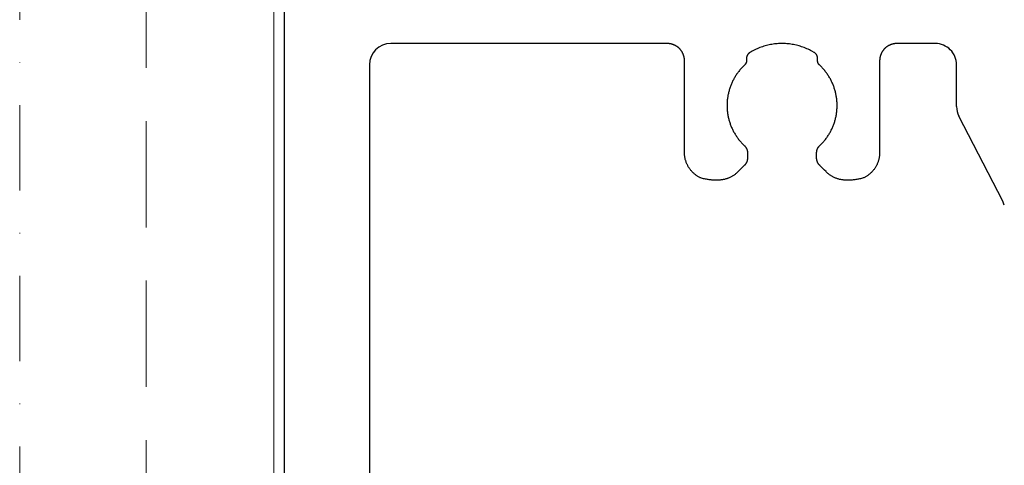
# Model space of a CAD drawing. Units: millimetres. Extents: x 711 to 32711, y 1423 to 24473.
# Drawn here: x 9726 to 9958, y 16514 to 16619 of the extents above; entities that cross this region are included whole.
import ezdxf

# ---------------------------------------------------------------- set-up
doc = ezdxf.new("R2010")
doc.units = ezdxf.units.MM
doc.linetypes.add('DASHDOT', pattern=[1, 0.5, -0.25, 0, -0.25])
doc.linetypes.add('DASHED', pattern=[0.75, 0.5, -0.25])
for name, color, linetype in [('_BSP podkonstrukcja', 3, 'Continuous'), ('Kreska', 7, 'DASHED'), ('Kreska2', 7, 'DASHDOT')]:
    doc.layers.add(name, color=color, linetype=linetype)

msp = doc.modelspace()

# ---------------------------------------------------------------- linework, layer by layer
at = {"color": 6, "lineweight": 0}
msp.add_line((9785.899, 14870.165), (9785.899, 17120.165), dxfattribs=at)
at = {"color": 3}
for p, q in [((9929.096, 16611.703), (9929.059, 16611.65)), ((9929.135, 16611.756), (9929.096, 16611.703)), ((9929.174, 16611.808), (9929.135, 16611.756)), ((9929.214, 16611.86), (9929.174, 16611.808)), ((9929.254, 16611.911), (9929.214, 16611.86)), ((9929.296, 16611.961), (9929.254, 16611.911)), ((9929.338, 16612.011), (9929.296, 16611.961)), ((9929.382, 16612.06), (9929.338, 16612.011)), ((9929.426, 16612.108), (9929.382, 16612.06)), ((9929.517, 16612.203), (9929.426, 16612.108)), ((9929.564, 16612.249), (9929.517, 16612.203)), ((9929.612, 16612.294), (9929.564, 16612.249)), ((9929.66, 16612.338), (9929.612, 16612.294)), ((9929.709, 16612.381), (9929.66, 16612.338)), ((9929.759, 16612.424), (9929.709, 16612.381)), ((9929.809, 16612.465), (9929.759, 16612.424)), ((9929.86, 16612.506), (9929.809, 16612.465)), ((9929.912, 16612.546), (9929.86, 16612.506)), ((9929.964, 16612.585), (9929.912, 16612.546)), ((9930.016, 16612.623), (9929.964, 16612.585)), ((9930.07, 16612.66), (9930.016, 16612.623)), ((9930.123, 16612.697), (9930.07, 16612.66)), ((9930.177, 16612.732), (9930.123, 16612.697)), ((9930.232, 16612.767), (9930.177, 16612.732)), ((9930.287, 16612.801), (9930.232, 16612.767)), ((9930.343, 16612.833), (9930.287, 16612.801)), ((9930.399, 16612.865), (9930.343, 16612.833)), ((9930.456, 16612.896), (9930.399, 16612.865)), ((9930.513, 16612.926), (9930.456, 16612.896)), ((9930.571, 16612.956), (9930.513, 16612.926)), ((9930.629, 16612.984), (9930.571, 16612.956)), ((9930.687, 16613.011), (9930.629, 16612.984)), ((9930.746, 16613.038), (9930.687, 16613.011)), ((9930.805, 16613.063), (9930.746, 16613.038)), ((9930.865, 16613.088), (9930.805, 16613.063)), ((9930.925, 16613.112), (9930.865, 16613.088)), ((9930.986, 16613.134), (9930.925, 16613.112)), ((9931.046, 16613.156), (9930.986, 16613.134)), ((9931.107, 16613.177), (9931.046, 16613.156)), ((9931.169, 16613.197), (9931.107, 16613.177)), ((9931.231, 16613.216), (9931.169, 16613.197)), ((9931.293, 16613.234), (9931.231, 16613.216)), ((9931.355, 16613.251), (9931.293, 16613.234)), ((9931.418, 16613.267), (9931.355, 16613.251)), ((9931.481, 16613.282), (9931.418, 16613.267)), ((9931.544, 16613.297), (9931.481, 16613.282)), ((9931.608, 16613.31), (9931.544, 16613.297)), ((9931.671, 16613.322), (9931.608, 16613.31)), ((9931.735, 16613.333), (9931.671, 16613.322)), ((9931.8, 16613.344), (9931.735, 16613.333)), ((9931.864, 16613.353), (9931.8, 16613.344)), ((9931.929, 16613.362), (9931.864, 16613.353)), ((9931.993, 16613.369), (9931.929, 16613.362)), ((9932.059, 16613.375), (9931.993, 16613.369)), ((9932.124, 16613.381), (9932.059, 16613.375)), ((9932.189, 16613.385), (9932.124, 16613.381)), ((9932.254, 16613.388), (9932.189, 16613.385)), ((9932.386, 16613.392), (9932.254, 16613.388)), ((9941.416, 16613.392), (9932.378, 16613.392)), ((9928.338, 16609.4), (9928.337, 16609.334)), ((9928.34, 16609.465), (9928.338, 16609.4)), ((9928.342, 16609.531), (9928.34, 16609.465)), ((9928.346, 16609.596), (9928.342, 16609.531)), ((9928.351, 16609.661), (9928.346, 16609.596)), ((9928.356, 16609.726), (9928.351, 16609.661)), ((9928.363, 16609.791), (9928.356, 16609.726)), ((9928.371, 16609.856), (9928.363, 16609.791)), ((9928.38, 16609.92), (9928.371, 16609.856)), ((9928.39, 16609.985), (9928.38, 16609.92)), ((9928.4, 16610.049), (9928.39, 16609.985)), ((9928.412, 16610.112), (9928.4, 16610.049)), ((9928.425, 16610.176), (9928.412, 16610.112)), ((9928.439, 16610.239), (9928.425, 16610.176)), ((9928.454, 16610.302), (9928.439, 16610.239)), ((9928.47, 16610.365), (9928.454, 16610.302)), ((9928.487, 16610.427), (9928.47, 16610.365)), ((9928.504, 16610.489), (9928.487, 16610.427)), ((9928.523, 16610.551), (9928.504, 16610.489)), ((9928.543, 16610.612), (9928.523, 16610.551)), ((9928.564, 16610.674), (9928.543, 16610.612)), ((9928.585, 16610.734), (9928.564, 16610.674)), ((9928.608, 16610.795), (9928.585, 16610.734)), ((9928.632, 16610.855), (9928.608, 16610.795)), ((9928.656, 16610.914), (9928.632, 16610.855)), ((9928.682, 16610.974), (9928.656, 16610.914)), ((9928.708, 16611.033), (9928.682, 16610.974)), ((9928.735, 16611.091), (9928.708, 16611.033)), ((9928.764, 16611.149), (9928.735, 16611.091)), ((9928.793, 16611.207), (9928.764, 16611.149)), ((9928.823, 16611.264), (9928.793, 16611.207)), ((9928.854, 16611.321), (9928.823, 16611.264)), ((9928.886, 16611.377), (9928.854, 16611.321)), ((9928.919, 16611.432), (9928.886, 16611.377)), ((9928.952, 16611.488), (9928.919, 16611.432)), ((9928.987, 16611.542), (9928.952, 16611.488)), ((9929.023, 16611.597), (9928.987, 16611.542)), ((9929.059, 16611.65), (9929.023, 16611.597)), ((9928.337, 16609.334), (9928.337, 16587.726)), ((9946.416, 16598.581), (9946.416, 16608.392)), ((9957.287, 16576.319), (9946.974, 16596.287)), ((9928.176, 16586.316), (9928.14, 16586.164)), ((9928.209, 16586.469), (9928.176, 16586.316)), ((9928.238, 16586.623), (9928.209, 16586.469)), ((9928.263, 16586.779), (9928.238, 16586.623)), ((9928.285, 16586.935), (9928.263, 16586.779)), ((9928.303, 16587.091), (9928.285, 16586.935)), ((9928.317, 16587.249), (9928.303, 16587.091)), ((9928.328, 16587.407), (9928.317, 16587.249)), ((9928.337, 16587.726), (9928.328, 16587.407)), ((9927.101, 16583.924), (9927.01, 16583.8)), ((9927.19, 16584.051), (9927.101, 16583.924)), ((9927.276, 16584.18), (9927.19, 16584.051)), ((9927.358, 16584.311), (9927.276, 16584.18)), ((9927.438, 16584.443), (9927.358, 16584.311)), ((9927.514, 16584.578), (9927.438, 16584.443)), ((9927.587, 16584.714), (9927.514, 16584.578)), ((9927.657, 16584.852), (9927.587, 16584.714)), ((9927.724, 16584.992), (9927.657, 16584.852)), ((9927.788, 16585.133), (9927.724, 16584.992)), ((9927.848, 16585.276), (9927.788, 16585.133)), ((9927.905, 16585.421), (9927.848, 16585.276)), ((9927.959, 16585.567), (9927.905, 16585.421)), ((9928.009, 16585.714), (9927.959, 16585.567)), ((9928.056, 16585.863), (9928.009, 16585.714)), ((9928.1, 16586.013), (9928.056, 16585.863)), ((9928.14, 16586.164), (9928.1, 16586.013)), ((9923.859, 16581.611), (9923.629, 16581.561)), ((9924.325, 16581.724), (9923.859, 16581.611)), ((9924.472, 16581.786), (9924.325, 16581.724)), ((9924.617, 16581.851), (9924.472, 16581.786)), ((9924.76, 16581.92), (9924.617, 16581.851)), ((9924.9, 16581.993), (9924.76, 16581.92)), ((9925.039, 16582.068), (9924.9, 16581.993)), ((9925.175, 16582.147), (9925.039, 16582.068)), ((9925.308, 16582.229), (9925.175, 16582.147)), ((9925.44, 16582.314), (9925.308, 16582.229)), ((9925.569, 16582.402), (9925.44, 16582.314)), ((9925.695, 16582.494), (9925.569, 16582.402)), ((9925.819, 16582.588), (9925.695, 16582.494)), ((9925.941, 16582.685), (9925.819, 16582.588)), ((9926.06, 16582.785), (9925.941, 16582.685)), ((9926.176, 16582.887), (9926.06, 16582.785)), ((9926.29, 16582.993), (9926.176, 16582.887)), ((9926.401, 16583.101), (9926.29, 16582.993)), ((9926.509, 16583.211), (9926.401, 16583.101)), ((9926.615, 16583.324), (9926.509, 16583.211)), ((9926.718, 16583.44), (9926.615, 16583.324)), ((9926.818, 16583.557), (9926.718, 16583.44)), ((9926.915, 16583.677), (9926.818, 16583.557)), ((9927.01, 16583.8), (9926.915, 16583.677)), ((9922.738, 16581.397), (9922.522, 16581.365)), ((9922.957, 16581.432), (9922.738, 16581.397)), ((9923.178, 16581.471), (9922.957, 16581.432)), ((9923.402, 16581.514), (9923.178, 16581.471)), ((9923.629, 16581.561), (9923.402, 16581.514))]:
    msp.add_line(p, q, dxfattribs=at)
for centre, start, end in [((9941.416, 16608.392), 359.99974, 90), ((9951.416, 16598.581), 179.99947, 207.31601), ((9952.844, 16574.024), 16.37422, 27.31601)]:
    msp.add_arc(centre, 5, start, end, dxfattribs=at)
at = {"layer": '_BSP podkonstrukcja'}
for p, q in [((9788.399, 16346.482), (9788.399, 16836.526)), ((9878.41, 16613.392), (9813.399, 16613.392)), ((9878.542, 16613.388), (9878.41, 16613.392)), ((9878.607, 16613.385), (9878.542, 16613.388)), ((9878.672, 16613.38), (9878.607, 16613.385)), ((9878.738, 16613.375), (9878.672, 16613.38)), ((9878.803, 16613.369), (9878.738, 16613.375)), ((9878.867, 16613.361), (9878.803, 16613.369)), ((9878.932, 16613.353), (9878.867, 16613.361)), ((9878.996, 16613.344), (9878.932, 16613.353)), ((9879.061, 16613.333), (9878.996, 16613.344)), ((9879.125, 16613.322), (9879.061, 16613.333)), ((9879.188, 16613.31), (9879.125, 16613.322)), ((9879.252, 16613.296), (9879.188, 16613.31)), ((9879.315, 16613.282), (9879.252, 16613.296)), ((9879.378, 16613.267), (9879.315, 16613.282)), ((9879.441, 16613.251), (9879.378, 16613.267)), ((9879.503, 16613.234), (9879.441, 16613.251)), ((9879.565, 16613.216), (9879.503, 16613.234)), ((9879.627, 16613.197), (9879.565, 16613.216)), ((9879.689, 16613.177), (9879.627, 16613.197)), ((9879.75, 16613.156), (9879.689, 16613.177)), ((9879.81, 16613.134), (9879.75, 16613.156)), ((9879.871, 16613.111), (9879.81, 16613.134)), ((9879.931, 16613.088), (9879.871, 16613.111)), ((9879.991, 16613.063), (9879.931, 16613.088)), ((9880.05, 16613.038), (9879.991, 16613.063)), ((9880.109, 16613.011), (9880.05, 16613.038)), ((9880.167, 16612.984), (9880.109, 16613.011)), ((9880.225, 16612.955), (9880.167, 16612.984)), ((9880.283, 16612.926), (9880.225, 16612.955)), ((9880.34, 16612.896), (9880.283, 16612.926)), ((9880.397, 16612.865), (9880.34, 16612.896)), ((9880.453, 16612.833), (9880.397, 16612.865)), ((9880.509, 16612.8), (9880.453, 16612.833)), ((9880.564, 16612.767), (9880.509, 16612.8)), ((9880.619, 16612.732), (9880.564, 16612.767)), ((9880.673, 16612.697), (9880.619, 16612.732)), ((9880.726, 16612.66), (9880.673, 16612.697)), ((9880.78, 16612.623), (9880.726, 16612.66)), ((9880.832, 16612.585), (9880.78, 16612.623)), ((9880.884, 16612.546), (9880.832, 16612.585)), ((9880.936, 16612.506), (9880.884, 16612.546)), ((9880.987, 16612.465), (9880.936, 16612.506)), ((9881.037, 16612.424), (9880.987, 16612.465)), ((9881.087, 16612.381), (9881.037, 16612.424)), ((9881.136, 16612.338), (9881.087, 16612.381)), ((9881.184, 16612.294), (9881.136, 16612.338)), ((9881.232, 16612.249), (9881.184, 16612.294)), ((9881.279, 16612.203), (9881.232, 16612.249)), ((9881.37, 16612.108), (9881.279, 16612.203)), ((9881.414, 16612.059), (9881.37, 16612.108)), ((9881.458, 16612.01), (9881.414, 16612.059)), ((9881.5, 16611.961), (9881.458, 16612.01)), ((9881.542, 16611.91), (9881.5, 16611.961)), ((9881.583, 16611.859), (9881.542, 16611.91)), ((9881.622, 16611.808), (9881.583, 16611.859)), ((9881.661, 16611.756), (9881.622, 16611.808)), ((9881.7, 16611.703), (9881.661, 16611.756)), ((9881.737, 16611.65), (9881.7, 16611.703)), ((9898.679, 16611.752), (9898.386, 16611.595)), ((9898.974, 16611.901), (9898.679, 16611.752)), ((9899.272, 16612.043), (9898.974, 16611.901)), ((9899.572, 16612.179), (9899.272, 16612.043)), ((9899.875, 16612.307), (9899.572, 16612.179)), ((9900.179, 16612.428), (9899.875, 16612.307)), ((9900.486, 16612.542), (9900.179, 16612.428)), ((9900.794, 16612.648), (9900.486, 16612.542)), ((9901.104, 16612.748), (9900.794, 16612.648)), ((9901.416, 16612.841), (9901.104, 16612.748)), ((9901.729, 16612.926), (9901.416, 16612.841)), ((9902.043, 16613.004), (9901.729, 16612.926)), ((9902.359, 16613.076), (9902.043, 16613.004)), ((9902.676, 16613.14), (9902.359, 16613.076)), ((9902.994, 16613.197), (9902.676, 16613.14)), ((9903.313, 16613.247), (9902.994, 16613.197)), ((9903.633, 16613.289), (9903.313, 16613.247)), ((9903.953, 16613.325), (9903.633, 16613.289)), ((9904.274, 16613.353), (9903.953, 16613.325)), ((9904.595, 16613.375), (9904.274, 16613.353)), ((9904.917, 16613.389), (9904.595, 16613.375)), ((9905.238, 16613.396), (9904.917, 16613.389)), ((9905.56, 16613.396), (9905.238, 16613.396)), ((9905.882, 16613.389), (9905.56, 16613.396)), ((9906.203, 16613.375), (9905.882, 16613.389)), ((9906.524, 16613.354), (9906.203, 16613.375)), ((9906.845, 16613.326), (9906.524, 16613.354)), ((9907.165, 16613.29), (9906.845, 16613.326)), ((9907.485, 16613.247), (9907.165, 16613.29)), ((9907.803, 16613.198), (9907.485, 16613.247)), ((9908.121, 16613.141), (9907.803, 16613.198)), ((9908.438, 16613.077), (9908.121, 16613.141)), ((9908.754, 16613.006), (9908.438, 16613.077)), ((9909.068, 16612.927), (9908.754, 16613.006)), ((9909.381, 16612.842), (9909.068, 16612.927)), ((9909.692, 16612.749), (9909.381, 16612.842)), ((9910.002, 16612.65), (9909.692, 16612.749)), ((9910.31, 16612.543), (9910.002, 16612.65)), ((9910.616, 16612.429), (9910.31, 16612.543)), ((9910.92, 16612.308), (9910.616, 16612.429)), ((9911.222, 16612.18), (9910.92, 16612.308)), ((9911.522, 16612.044), (9911.222, 16612.18)), ((9911.819, 16611.902), (9911.522, 16612.044)), ((9912.114, 16611.752), (9911.819, 16611.902)), ((9912.406, 16611.596), (9912.114, 16611.752)), ((9881.773, 16611.596), (9881.737, 16611.65)), ((9881.809, 16611.542), (9881.773, 16611.596)), ((9881.844, 16611.487), (9881.809, 16611.542)), ((9881.877, 16611.432), (9881.844, 16611.487)), ((9881.91, 16611.376), (9881.877, 16611.432)), ((9881.942, 16611.32), (9881.91, 16611.376)), ((9881.973, 16611.264), (9881.942, 16611.32)), ((9882.003, 16611.206), (9881.973, 16611.264)), ((9882.032, 16611.149), (9882.003, 16611.206)), ((9882.061, 16611.091), (9882.032, 16611.149)), ((9882.088, 16611.032), (9882.061, 16611.091)), ((9882.115, 16610.974), (9882.088, 16611.032)), ((9882.14, 16610.914), (9882.115, 16610.974)), ((9882.165, 16610.855), (9882.14, 16610.914)), ((9882.188, 16610.795), (9882.165, 16610.855)), ((9882.211, 16610.734), (9882.188, 16610.795)), ((9882.232, 16610.673), (9882.211, 16610.734)), ((9882.253, 16610.612), (9882.232, 16610.673)), ((9882.273, 16610.551), (9882.253, 16610.612)), ((9882.292, 16610.489), (9882.273, 16610.551)), ((9882.309, 16610.427), (9882.292, 16610.489)), ((9882.326, 16610.364), (9882.309, 16610.427)), ((9882.342, 16610.302), (9882.326, 16610.364)), ((9882.357, 16610.239), (9882.342, 16610.302)), ((9882.371, 16610.176), (9882.357, 16610.239)), ((9882.384, 16610.112), (9882.371, 16610.176)), ((9882.396, 16610.048), (9882.384, 16610.112)), ((9882.406, 16609.984), (9882.396, 16610.048)), ((9882.416, 16609.92), (9882.406, 16609.984)), ((9882.425, 16609.856), (9882.416, 16609.92)), ((9882.433, 16609.791), (9882.425, 16609.856)), ((9882.44, 16609.726), (9882.433, 16609.791)), ((9882.445, 16609.661), (9882.44, 16609.726)), ((9882.45, 16609.596), (9882.445, 16609.661)), ((9882.454, 16609.531), (9882.45, 16609.596)), ((9882.457, 16609.465), (9882.454, 16609.531)), ((9882.458, 16609.4), (9882.457, 16609.465)), ((9882.459, 16609.334), (9882.458, 16609.4)), ((9897.038, 16609.945), (9897.037, 16609.906)), ((9897.037, 16609.906), (9897.037, 16609.867)), ((9897.037, 16609.867), (9897.038, 16609.828)), ((9897.039, 16609.983), (9897.038, 16609.945)), ((9897.038, 16609.828), (9897.041, 16609.789)), ((9897.042, 16610.022), (9897.039, 16609.983)), ((9897.041, 16609.789), (9897.044, 16609.75)), ((9897.045, 16610.06), (9897.042, 16610.022)), ((9897.044, 16609.75), (9897.048, 16609.711)), ((9897.049, 16610.098), (9897.045, 16610.06)), ((9897.048, 16609.711), (9897.053, 16609.672)), ((9897.054, 16610.136), (9897.049, 16610.098)), ((9897.053, 16609.672), (9897.057, 16609.64)), ((9897.06, 16610.174), (9897.054, 16610.136)), ((9897.057, 16609.64), (9897.06, 16609.608)), ((9897.067, 16610.211), (9897.06, 16610.174)), ((9897.06, 16609.608), (9897.062, 16609.576)), ((9897.063, 16609.387), (9897.061, 16609.355)), ((9897.062, 16609.576), (9897.064, 16609.544)), ((9897.064, 16609.418), (9897.063, 16609.387)), ((9897.064, 16609.544), (9897.065, 16609.513)), ((9897.065, 16609.45), (9897.064, 16609.418)), ((9897.065, 16609.513), (9897.065, 16609.481)), ((9897.065, 16609.481), (9897.065, 16609.45)), ((9897.075, 16610.248), (9897.067, 16610.211)), ((9897.084, 16610.285), (9897.075, 16610.248)), ((9897.094, 16610.322), (9897.084, 16610.285)), ((9897.104, 16610.358), (9897.094, 16610.322)), ((9897.115, 16610.394), (9897.104, 16610.358)), ((9897.127, 16610.43), (9897.115, 16610.394)), ((9897.14, 16610.465), (9897.127, 16610.43)), ((9897.154, 16610.5), (9897.14, 16610.465)), ((9897.169, 16610.535), (9897.154, 16610.5)), ((9897.184, 16610.569), (9897.169, 16610.535)), ((9897.2, 16610.603), (9897.184, 16610.569)), ((9897.217, 16610.636), (9897.2, 16610.603)), ((9897.235, 16610.669), (9897.217, 16610.636)), ((9897.253, 16610.702), (9897.235, 16610.669)), ((9897.273, 16610.734), (9897.253, 16610.702)), ((9897.293, 16610.766), (9897.273, 16610.734)), ((9897.313, 16610.797), (9897.293, 16610.766)), ((9897.335, 16610.828), (9897.313, 16610.797)), ((9897.357, 16610.858), (9897.335, 16610.828)), ((9897.38, 16610.888), (9897.357, 16610.858)), ((9897.404, 16610.917), (9897.38, 16610.888)), ((9897.429, 16610.945), (9897.404, 16610.917)), ((9897.454, 16610.974), (9897.429, 16610.945)), ((9897.48, 16611.001), (9897.454, 16610.974)), ((9897.506, 16611.028), (9897.48, 16611.001)), ((9897.534, 16611.054), (9897.506, 16611.028)), ((9897.562, 16611.08), (9897.534, 16611.054)), ((9897.59, 16611.105), (9897.562, 16611.08)), ((9897.62, 16611.129), (9897.59, 16611.105)), ((9897.649, 16611.153), (9897.62, 16611.129)), ((9897.68, 16611.176), (9897.649, 16611.153)), ((9897.711, 16611.198), (9897.68, 16611.176)), ((9897.743, 16611.22), (9897.711, 16611.198)), ((9897.809, 16611.261), (9897.743, 16611.22)), ((9898.096, 16611.432), (9897.809, 16611.261)), ((9898.386, 16611.595), (9898.096, 16611.432)), ((9912.983, 16611.261), (9912.406, 16611.596)), ((9913.016, 16611.241), (9912.983, 16611.261)), ((9913.048, 16611.22), (9913.016, 16611.241)), ((9913.08, 16611.198), (9913.048, 16611.22)), ((9913.111, 16611.176), (9913.08, 16611.198)), ((9913.142, 16611.153), (9913.111, 16611.176)), ((9913.172, 16611.129), (9913.142, 16611.153)), ((9913.201, 16611.105), (9913.172, 16611.129)), ((9913.23, 16611.08), (9913.201, 16611.105)), ((9913.258, 16611.054), (9913.23, 16611.08)), ((9913.285, 16611.028), (9913.258, 16611.054)), ((9913.311, 16611.001), (9913.285, 16611.028)), ((9913.337, 16610.974), (9913.311, 16611.001)), ((9913.362, 16610.945), (9913.337, 16610.974)), ((9913.387, 16610.917), (9913.362, 16610.945)), ((9913.41, 16610.888), (9913.387, 16610.917)), ((9913.433, 16610.858), (9913.41, 16610.888)), ((9913.456, 16610.828), (9913.433, 16610.858)), ((9913.477, 16610.797), (9913.456, 16610.828)), ((9913.498, 16610.766), (9913.477, 16610.797)), ((9913.518, 16610.734), (9913.498, 16610.766)), ((9913.537, 16610.702), (9913.518, 16610.734)), ((9913.556, 16610.669), (9913.537, 16610.702)), ((9913.573, 16610.636), (9913.556, 16610.669)), ((9913.59, 16610.603), (9913.573, 16610.636)), ((9913.606, 16610.569), (9913.59, 16610.603)), ((9913.622, 16610.535), (9913.606, 16610.569)), ((9913.636, 16610.5), (9913.622, 16610.535)), ((9913.65, 16610.465), (9913.636, 16610.5)), ((9913.663, 16610.43), (9913.65, 16610.465)), ((9913.675, 16610.394), (9913.663, 16610.43)), ((9913.687, 16610.358), (9913.675, 16610.394)), ((9913.697, 16610.322), (9913.687, 16610.358)), ((9913.707, 16610.285), (9913.697, 16610.322)), ((9913.716, 16610.248), (9913.707, 16610.285)), ((9913.724, 16610.211), (9913.716, 16610.248)), ((9913.731, 16610.174), (9913.724, 16610.211)), ((9913.737, 16610.136), (9913.731, 16610.174)), ((9913.731, 16609.513), (9913.732, 16609.545)), ((9913.731, 16609.481), (9913.731, 16609.513)), ((9913.731, 16609.45), (9913.731, 16609.481)), ((9913.732, 16609.418), (9913.731, 16609.45)), ((9913.732, 16609.545), (9913.734, 16609.576)), ((9913.733, 16609.387), (9913.732, 16609.418)), ((9913.735, 16609.356), (9913.733, 16609.387)), ((9913.734, 16609.576), (9913.736, 16609.608)), ((9913.736, 16609.608), (9913.739, 16609.64)), ((9913.743, 16610.098), (9913.737, 16610.136)), ((9913.739, 16609.64), (9913.743, 16609.672)), ((9913.747, 16610.06), (9913.743, 16610.098)), ((9913.743, 16609.672), (9913.751, 16609.75)), ((9913.751, 16610.022), (9913.747, 16610.06)), ((9913.754, 16609.983), (9913.751, 16610.022)), ((9913.751, 16609.75), (9913.754, 16609.789)), ((9913.755, 16609.945), (9913.754, 16609.983)), ((9913.754, 16609.789), (9913.756, 16609.828)), ((9913.756, 16609.906), (9913.755, 16609.945)), ((9913.756, 16609.867), (9913.756, 16609.906)), ((9913.756, 16609.828), (9913.756, 16609.867)), ((9808.399, 16608.392), (9808.399, 16473.182)), ((9882.459, 16587.726), (9882.459, 16609.334)), ((9895.504, 16607.179), (9895.366, 16607.013)), ((9895.645, 16607.344), (9895.504, 16607.179)), ((9895.789, 16607.506), (9895.645, 16607.344)), ((9895.936, 16607.666), (9895.789, 16607.506)), ((9896.086, 16607.823), (9895.936, 16607.666)), ((9896.238, 16607.979), (9896.086, 16607.823)), ((9896.394, 16608.132), (9896.238, 16607.979)), ((9896.552, 16608.282), (9896.394, 16608.132)), ((9896.597, 16608.327), (9896.552, 16608.282)), ((9896.619, 16608.349), (9896.597, 16608.327)), ((9896.641, 16608.373), (9896.619, 16608.349)), ((9896.662, 16608.396), (9896.641, 16608.373)), ((9896.682, 16608.42), (9896.662, 16608.396)), ((9896.702, 16608.444), (9896.682, 16608.42)), ((9896.722, 16608.469), (9896.702, 16608.444)), ((9896.741, 16608.493), (9896.722, 16608.469)), ((9896.759, 16608.519), (9896.741, 16608.493)), ((9896.777, 16608.544), (9896.759, 16608.519)), ((9896.794, 16608.57), (9896.777, 16608.544)), ((9896.811, 16608.596), (9896.794, 16608.57)), ((9896.828, 16608.622), (9896.811, 16608.596)), ((9896.844, 16608.649), (9896.828, 16608.622)), ((9896.859, 16608.676), (9896.844, 16608.649)), ((9896.874, 16608.703), (9896.859, 16608.676)), ((9896.888, 16608.731), (9896.874, 16608.703)), ((9896.902, 16608.759), (9896.888, 16608.731)), ((9896.915, 16608.787), (9896.902, 16608.759)), ((9896.928, 16608.815), (9896.915, 16608.787)), ((9896.94, 16608.843), (9896.928, 16608.815)), ((9896.952, 16608.872), (9896.94, 16608.843)), ((9896.963, 16608.901), (9896.952, 16608.872)), ((9896.973, 16608.93), (9896.963, 16608.901)), ((9896.983, 16608.959), (9896.973, 16608.93)), ((9896.993, 16608.989), (9896.983, 16608.959)), ((9897.002, 16609.019), (9896.993, 16608.989)), ((9897.01, 16609.049), (9897.002, 16609.019)), ((9897.018, 16609.079), (9897.01, 16609.049)), ((9897.025, 16609.109), (9897.018, 16609.079)), ((9897.031, 16609.139), (9897.025, 16609.109)), ((9897.037, 16609.17), (9897.031, 16609.139)), ((9897.043, 16609.2), (9897.037, 16609.17)), ((9897.048, 16609.231), (9897.043, 16609.2)), ((9897.052, 16609.262), (9897.048, 16609.231)), ((9897.056, 16609.293), (9897.052, 16609.262)), ((9897.059, 16609.324), (9897.056, 16609.293)), ((9897.061, 16609.355), (9897.059, 16609.324)), ((9913.737, 16609.324), (9913.735, 16609.356)), ((9913.74, 16609.293), (9913.737, 16609.324)), ((9913.744, 16609.262), (9913.74, 16609.293)), ((9913.748, 16609.231), (9913.744, 16609.262)), ((9913.753, 16609.201), (9913.748, 16609.231)), ((9913.759, 16609.17), (9913.753, 16609.201)), ((9913.765, 16609.139), (9913.759, 16609.17)), ((9913.771, 16609.109), (9913.765, 16609.139)), ((9913.778, 16609.079), (9913.771, 16609.109)), ((9913.786, 16609.049), (9913.778, 16609.079)), ((9913.794, 16609.019), (9913.786, 16609.049)), ((9913.803, 16608.989), (9913.794, 16609.019)), ((9913.813, 16608.96), (9913.803, 16608.989)), ((9913.823, 16608.93), (9913.813, 16608.96)), ((9913.833, 16608.901), (9913.823, 16608.93)), ((9913.844, 16608.872), (9913.833, 16608.901)), ((9913.856, 16608.844), (9913.844, 16608.872)), ((9913.868, 16608.815), (9913.856, 16608.844)), ((9913.881, 16608.787), (9913.868, 16608.815)), ((9913.894, 16608.759), (9913.881, 16608.787)), ((9913.908, 16608.731), (9913.894, 16608.759)), ((9913.922, 16608.704), (9913.908, 16608.731)), ((9913.937, 16608.676), (9913.922, 16608.704)), ((9913.952, 16608.649), (9913.937, 16608.676)), ((9913.968, 16608.623), (9913.952, 16608.649)), ((9913.985, 16608.596), (9913.968, 16608.623)), ((9914.002, 16608.57), (9913.985, 16608.596)), ((9914.019, 16608.544), (9914.002, 16608.57)), ((9914.037, 16608.519), (9914.019, 16608.544)), ((9914.055, 16608.494), (9914.037, 16608.519)), ((9914.074, 16608.469), (9914.055, 16608.494)), ((9914.094, 16608.444), (9914.074, 16608.469)), ((9914.114, 16608.42), (9914.094, 16608.444)), ((9914.134, 16608.396), (9914.114, 16608.42)), ((9914.155, 16608.373), (9914.134, 16608.396)), ((9914.177, 16608.35), (9914.155, 16608.373)), ((9914.199, 16608.327), (9914.177, 16608.35)), ((9914.244, 16608.283), (9914.199, 16608.327)), ((9914.402, 16608.132), (9914.244, 16608.283)), ((9914.558, 16607.979), (9914.402, 16608.132)), ((9914.71, 16607.824), (9914.558, 16607.979)), ((9914.86, 16607.666), (9914.71, 16607.824)), ((9915.007, 16607.506), (9914.86, 16607.666)), ((9915.151, 16607.344), (9915.007, 16607.506)), ((9915.292, 16607.18), (9915.151, 16607.344)), ((9915.43, 16607.013), (9915.292, 16607.18)), ((9893.948, 16604.864), (9893.85, 16604.673)), ((9894.049, 16605.053), (9893.948, 16604.864)), ((9894.153, 16605.24), (9894.049, 16605.053)), ((9894.261, 16605.425), (9894.153, 16605.24)), ((9894.371, 16605.609), (9894.261, 16605.425)), ((9894.485, 16605.791), (9894.371, 16605.609)), ((9894.602, 16605.972), (9894.485, 16605.791)), ((9894.722, 16606.15), (9894.602, 16605.972)), ((9894.845, 16606.327), (9894.722, 16606.15)), ((9894.97, 16606.501), (9894.845, 16606.327)), ((9895.099, 16606.674), (9894.97, 16606.501)), ((9895.231, 16606.844), (9895.099, 16606.674)), ((9895.366, 16607.013), (9895.231, 16606.844)), ((9915.565, 16606.845), (9915.43, 16607.013)), ((9915.697, 16606.674), (9915.565, 16606.845)), ((9915.826, 16606.501), (9915.697, 16606.674)), ((9915.952, 16606.327), (9915.826, 16606.501)), ((9916.074, 16606.15), (9915.952, 16606.327)), ((9916.194, 16605.972), (9916.074, 16606.15)), ((9916.311, 16605.792), (9916.194, 16605.972)), ((9916.425, 16605.609), (9916.311, 16605.792)), ((9916.535, 16605.426), (9916.425, 16605.609)), ((9916.643, 16605.24), (9916.535, 16605.426)), ((9916.747, 16605.053), (9916.643, 16605.24)), ((9916.848, 16604.864), (9916.747, 16605.053)), ((9916.946, 16604.673), (9916.848, 16604.864)), ((9892.985, 16602.484), (9892.927, 16602.277)), ((9893.047, 16602.689), (9892.985, 16602.484)), ((9893.113, 16602.893), (9893.047, 16602.689)), ((9893.181, 16603.096), (9893.113, 16602.893)), ((9893.254, 16603.298), (9893.181, 16603.096)), ((9893.329, 16603.499), (9893.254, 16603.298)), ((9893.408, 16603.698), (9893.329, 16603.499)), ((9893.49, 16603.896), (9893.408, 16603.698)), ((9893.575, 16604.092), (9893.49, 16603.896)), ((9893.663, 16604.288), (9893.575, 16604.092)), ((9893.755, 16604.481), (9893.663, 16604.288)), ((9893.85, 16604.673), (9893.755, 16604.481)), ((9917.041, 16604.481), (9916.946, 16604.673)), ((9917.133, 16604.288), (9917.041, 16604.481)), ((9917.221, 16604.093), (9917.133, 16604.288)), ((9917.307, 16603.896), (9917.221, 16604.093)), ((9917.388, 16603.698), (9917.307, 16603.896)), ((9917.467, 16603.499), (9917.388, 16603.698)), ((9917.542, 16603.299), (9917.467, 16603.499)), ((9917.615, 16603.097), (9917.542, 16603.299)), ((9917.683, 16602.894), (9917.615, 16603.097)), ((9917.749, 16602.689), (9917.683, 16602.894)), ((9917.811, 16602.484), (9917.749, 16602.689)), ((9917.87, 16602.278), (9917.811, 16602.484)), ((9892.528, 16600.16), (9892.507, 16599.944)), ((9892.552, 16600.376), (9892.528, 16600.16)), ((9892.58, 16600.59), (9892.552, 16600.376)), ((9892.611, 16600.804), (9892.58, 16600.59)), ((9892.646, 16601.017), (9892.611, 16600.804)), ((9892.684, 16601.23), (9892.646, 16601.017)), ((9892.726, 16601.441), (9892.684, 16601.23)), ((9892.771, 16601.652), (9892.726, 16601.441)), ((9892.819, 16601.861), (9892.771, 16601.652)), ((9892.871, 16602.07), (9892.819, 16601.861)), ((9892.927, 16602.277), (9892.871, 16602.07)), ((9917.925, 16602.07), (9917.87, 16602.278)), ((9917.977, 16601.861), (9917.925, 16602.07)), ((9918.025, 16601.652), (9917.977, 16601.861)), ((9918.07, 16601.441), (9918.025, 16601.652)), ((9918.112, 16601.23), (9918.07, 16601.441)), ((9918.15, 16601.017), (9918.112, 16601.23)), ((9918.185, 16600.804), (9918.15, 16601.017)), ((9918.216, 16600.59), (9918.185, 16600.804)), ((9918.244, 16600.376), (9918.216, 16600.59)), ((9918.268, 16600.16), (9918.244, 16600.376)), ((9918.289, 16599.945), (9918.268, 16600.16)), ((9892.467, 16599.293), (9892.458, 16598.856)), ((9892.458, 16598.856), (9892.46, 16598.637)), ((9892.46, 16598.637), (9892.465, 16598.419)), ((9892.465, 16598.419), (9892.474, 16598.201)), ((9892.477, 16599.51), (9892.467, 16599.293)), ((9892.474, 16598.201), (9892.486, 16597.984)), ((9892.49, 16599.728), (9892.477, 16599.51)), ((9892.486, 16597.984), (9892.502, 16597.768)), ((9892.507, 16599.944), (9892.49, 16599.728)), ((9918.306, 16599.728), (9918.289, 16599.945)), ((9918.294, 16597.768), (9918.31, 16597.985)), ((9918.319, 16599.511), (9918.306, 16599.728)), ((9918.31, 16597.985), (9918.322, 16598.202)), ((9918.329, 16599.293), (9918.319, 16599.511)), ((9918.322, 16598.202), (9918.331, 16598.419)), ((9918.338, 16598.856), (9918.329, 16599.293)), ((9918.331, 16598.419), (9918.336, 16598.638)), ((9918.336, 16598.638), (9918.338, 16598.856)), ((9892.502, 16597.768), (9892.522, 16597.552)), ((9892.522, 16597.552), (9892.545, 16597.337)), ((9892.545, 16597.337), (9892.571, 16597.123)), ((9892.571, 16597.123), (9892.602, 16596.909)), ((9892.602, 16596.909), (9892.635, 16596.696)), ((9892.635, 16596.696), (9892.672, 16596.484)), ((9892.672, 16596.484), (9892.713, 16596.273)), ((9892.713, 16596.273), (9892.757, 16596.062)), ((9892.757, 16596.062), (9892.805, 16595.853)), ((9892.805, 16595.853), (9892.856, 16595.645)), ((9892.856, 16595.645), (9892.91, 16595.437)), ((9917.886, 16595.438), (9917.94, 16595.645)), ((9917.94, 16595.645), (9917.991, 16595.853)), ((9917.991, 16595.853), (9918.039, 16596.063)), ((9918.039, 16596.063), (9918.083, 16596.273)), ((9918.083, 16596.273), (9918.124, 16596.484)), ((9918.124, 16596.484), (9918.161, 16596.696)), ((9918.161, 16596.696), (9918.194, 16596.909)), ((9918.194, 16596.909), (9918.225, 16597.123)), ((9918.225, 16597.123), (9918.251, 16597.337)), ((9918.251, 16597.337), (9918.274, 16597.552)), ((9918.274, 16597.552), (9918.294, 16597.768)), ((9892.91, 16595.437), (9892.968, 16595.231)), ((9892.968, 16595.231), (9893.029, 16595.026)), ((9893.029, 16595.026), (9893.094, 16594.822)), ((9893.094, 16594.822), (9893.161, 16594.619)), ((9893.161, 16594.619), (9893.233, 16594.417)), ((9893.233, 16594.417), (9893.307, 16594.217)), ((9893.307, 16594.217), (9893.385, 16594.018)), ((9893.385, 16594.018), (9893.466, 16593.82)), ((9893.466, 16593.82), (9893.55, 16593.624)), ((9893.55, 16593.624), (9893.638, 16593.429)), ((9893.638, 16593.429), (9893.729, 16593.236)), ((9893.729, 16593.236), (9893.823, 16593.044)), ((9916.973, 16593.044), (9917.067, 16593.236)), ((9917.067, 16593.236), (9917.158, 16593.429)), ((9917.158, 16593.429), (9917.246, 16593.624)), ((9917.246, 16593.624), (9917.33, 16593.821)), ((9917.33, 16593.821), (9917.411, 16594.018)), ((9917.411, 16594.018), (9917.489, 16594.217)), ((9917.489, 16594.217), (9917.563, 16594.418)), ((9917.563, 16594.418), (9917.635, 16594.619)), ((9917.635, 16594.619), (9917.702, 16594.822)), ((9917.702, 16594.822), (9917.767, 16595.026)), ((9917.767, 16595.026), (9917.828, 16595.231)), ((9917.828, 16595.231), (9917.886, 16595.438)), ((9893.823, 16593.044), (9893.92, 16592.853)), ((9893.92, 16592.853), (9894.02, 16592.664)), ((9894.02, 16592.664), (9894.124, 16592.477)), ((9894.124, 16592.477), (9894.231, 16592.291)), ((9894.231, 16592.291), (9894.341, 16592.107)), ((9894.341, 16592.107), (9894.454, 16591.925)), ((9894.454, 16591.925), (9894.57, 16591.745)), ((9894.57, 16591.745), (9894.689, 16591.566)), ((9894.689, 16591.566), (9894.811, 16591.389)), ((9894.811, 16591.389), (9894.936, 16591.214)), ((9894.936, 16591.214), (9895.065, 16591.041)), ((9895.065, 16591.041), (9895.196, 16590.87)), ((9895.196, 16590.87), (9895.33, 16590.701)), ((9915.466, 16590.701), (9915.6, 16590.87)), ((9915.6, 16590.87), (9915.731, 16591.041)), ((9915.731, 16591.041), (9915.86, 16591.214)), ((9915.86, 16591.214), (9915.985, 16591.389)), ((9915.985, 16591.389), (9916.107, 16591.566)), ((9916.107, 16591.566), (9916.226, 16591.745)), ((9916.226, 16591.745), (9916.342, 16591.925)), ((9916.342, 16591.925), (9916.455, 16592.108)), ((9916.455, 16592.108), (9916.565, 16592.291)), ((9916.565, 16592.291), (9916.672, 16592.477)), ((9916.672, 16592.477), (9916.776, 16592.664)), ((9916.776, 16592.664), (9916.876, 16592.853)), ((9916.876, 16592.853), (9916.973, 16593.044)), ((9895.33, 16590.701), (9895.468, 16590.534)), ((9895.468, 16590.534), (9895.608, 16590.369)), ((9895.608, 16590.369), (9895.751, 16590.206)), ((9895.751, 16590.206), (9895.897, 16590.045)), ((9895.897, 16590.045), (9896.046, 16589.887)), ((9896.046, 16589.887), (9896.198, 16589.731)), ((9896.198, 16589.731), (9896.511, 16589.425)), ((9896.511, 16589.425), (9896.541, 16589.397)), ((9896.541, 16589.397), (9896.57, 16589.368)), ((9896.57, 16589.368), (9896.598, 16589.339)), ((9896.598, 16589.339), (9896.626, 16589.31)), ((9896.626, 16589.31), (9896.654, 16589.28)), ((9896.654, 16589.28), (9896.68, 16589.25)), ((9896.68, 16589.25), (9896.707, 16589.219)), ((9896.707, 16589.219), (9896.732, 16589.188)), ((9896.732, 16589.188), (9896.758, 16589.156)), ((9896.758, 16589.156), (9896.782, 16589.124)), ((9896.782, 16589.124), (9896.806, 16589.092)), ((9896.806, 16589.092), (9896.83, 16589.06)), ((9896.83, 16589.06), (9896.853, 16589.027)), ((9896.853, 16589.027), (9896.875, 16588.993)), ((9896.875, 16588.993), (9896.897, 16588.96)), ((9896.897, 16588.96), (9896.918, 16588.926)), ((9896.918, 16588.926), (9896.938, 16588.891)), ((9896.938, 16588.891), (9896.959, 16588.856)), ((9896.959, 16588.856), (9896.978, 16588.821)), ((9896.978, 16588.821), (9896.997, 16588.786)), ((9896.997, 16588.786), (9897.015, 16588.75)), ((9897.015, 16588.75), (9897.033, 16588.714)), ((9897.033, 16588.714), (9897.05, 16588.678)), ((9897.05, 16588.678), (9897.066, 16588.642)), ((9897.066, 16588.642), (9897.082, 16588.605)), ((9897.082, 16588.605), (9897.097, 16588.568)), ((9897.097, 16588.568), (9897.112, 16588.53)), ((9913.684, 16588.531), (9913.699, 16588.568)), ((9913.699, 16588.568), (9913.714, 16588.605)), ((9913.714, 16588.605), (9913.73, 16588.642)), ((9913.73, 16588.642), (9913.746, 16588.678)), ((9913.746, 16588.678), (9913.763, 16588.715)), ((9913.763, 16588.715), (9913.781, 16588.751)), ((9913.781, 16588.751), (9913.799, 16588.786)), ((9913.799, 16588.786), (9913.818, 16588.822)), ((9913.818, 16588.822), (9913.838, 16588.857)), ((9913.838, 16588.857), (9913.858, 16588.891)), ((9913.858, 16588.891), (9913.878, 16588.926)), ((9913.878, 16588.926), (9913.899, 16588.96)), ((9913.899, 16588.96), (9913.921, 16588.993)), ((9913.921, 16588.993), (9913.943, 16589.027)), ((9913.943, 16589.027), (9913.966, 16589.06)), ((9913.966, 16589.06), (9913.99, 16589.092)), ((9913.99, 16589.092), (9914.014, 16589.125)), ((9914.014, 16589.125), (9914.038, 16589.157)), ((9914.038, 16589.157), (9914.064, 16589.188)), ((9914.064, 16589.188), (9914.089, 16589.219)), ((9914.089, 16589.219), (9914.116, 16589.25)), ((9914.116, 16589.25), (9914.143, 16589.28)), ((9914.143, 16589.28), (9914.17, 16589.31)), ((9914.17, 16589.31), (9914.198, 16589.339)), ((9914.198, 16589.339), (9914.226, 16589.368)), ((9914.226, 16589.368), (9914.255, 16589.397)), ((9914.255, 16589.397), (9914.285, 16589.425)), ((9914.285, 16589.425), (9914.598, 16589.731)), ((9914.598, 16589.731), (9914.75, 16589.887)), ((9914.75, 16589.887), (9914.899, 16590.046)), ((9914.899, 16590.046), (9915.045, 16590.206)), ((9915.045, 16590.206), (9915.188, 16590.369)), ((9915.188, 16590.369), (9915.328, 16590.534)), ((9915.328, 16590.534), (9915.466, 16590.701)), ((9882.468, 16587.407), (9882.459, 16587.726)), ((9882.479, 16587.249), (9882.468, 16587.407)), ((9882.493, 16587.091), (9882.479, 16587.249)), ((9882.511, 16586.934), (9882.493, 16587.091)), ((9882.533, 16586.778), (9882.511, 16586.934)), ((9882.558, 16586.623), (9882.533, 16586.778)), ((9882.587, 16586.469), (9882.558, 16586.623)), ((9882.62, 16586.316), (9882.587, 16586.469)), ((9882.657, 16586.163), (9882.62, 16586.316)), ((9897.112, 16588.53), (9897.126, 16588.493)), ((9897.126, 16588.493), (9897.139, 16588.455)), ((9897.139, 16588.455), (9897.152, 16588.417)), ((9897.152, 16588.417), (9897.164, 16588.379)), ((9897.164, 16588.379), (9897.175, 16588.34)), ((9897.175, 16588.34), (9897.186, 16588.301)), ((9897.186, 16588.301), (9897.196, 16588.262)), ((9897.196, 16588.262), (9897.206, 16588.223)), ((9897.206, 16588.223), (9897.215, 16588.184)), ((9897.215, 16588.184), (9897.223, 16588.144)), ((9897.223, 16588.144), (9897.231, 16588.105)), ((9897.231, 16588.105), (9897.238, 16588.065)), ((9897.238, 16588.065), (9897.244, 16588.025)), ((9897.244, 16588.025), (9897.25, 16587.984)), ((9897.25, 16587.984), (9897.255, 16587.944)), ((9897.255, 16587.944), (9897.259, 16587.904)), ((9897.26, 16586.249), (9897.256, 16586.21)), ((9897.259, 16587.904), (9897.263, 16587.863)), ((9897.264, 16586.287), (9897.26, 16586.249)), ((9897.263, 16587.863), (9897.266, 16587.822)), ((9897.266, 16586.326), (9897.264, 16586.287)), ((9897.266, 16587.822), (9897.269, 16587.781)), ((9897.269, 16586.365), (9897.266, 16586.326)), ((9897.269, 16587.781), (9897.27, 16587.74)), ((9897.27, 16586.404), (9897.269, 16586.365)), ((9897.27, 16587.74), (9897.272, 16587.658)), ((9897.271, 16586.444), (9897.27, 16586.404)), ((9897.272, 16586.483), (9897.271, 16586.444)), ((9897.272, 16587.658), (9897.272, 16587.645)), ((9897.272, 16587.645), (9897.272, 16587.636)), ((9897.272, 16587.636), (9897.272, 16587.624)), ((9897.272, 16587.624), (9897.272, 16587.609)), ((9897.272, 16587.609), (9897.272, 16587.593)), ((9897.272, 16587.593), (9897.272, 16587.574)), ((9897.272, 16587.574), (9897.272, 16586.567)), ((9897.272, 16586.567), (9897.272, 16586.548)), ((9897.272, 16586.548), (9897.272, 16586.532)), ((9897.272, 16586.532), (9897.272, 16586.517)), ((9897.272, 16586.517), (9897.272, 16586.505)), ((9897.272, 16586.505), (9897.272, 16586.496)), ((9897.272, 16586.496), (9897.272, 16586.483)), ((9913.524, 16587.658), (9913.526, 16587.74)), ((9913.524, 16587.645), (9913.524, 16587.658)), ((9913.524, 16587.636), (9913.524, 16587.645)), ((9913.524, 16587.624), (9913.524, 16587.636)), ((9913.524, 16587.61), (9913.524, 16587.624)), ((9913.524, 16587.593), (9913.524, 16587.61)), ((9913.524, 16587.574), (9913.524, 16587.593)), ((9913.524, 16586.567), (9913.524, 16587.574)), ((9913.524, 16586.548), (9913.524, 16586.567)), ((9913.524, 16586.532), (9913.524, 16586.548)), ((9913.524, 16586.517), (9913.524, 16586.532)), ((9913.524, 16586.505), (9913.524, 16586.517)), ((9913.524, 16586.496), (9913.524, 16586.505)), ((9913.524, 16586.483), (9913.524, 16586.496)), ((9913.525, 16586.444), (9913.524, 16586.483)), ((9913.526, 16586.405), (9913.525, 16586.444)), ((9913.526, 16587.74), (9913.528, 16587.781)), ((9913.527, 16586.366), (9913.526, 16586.405)), ((9913.53, 16586.327), (9913.527, 16586.366)), ((9913.528, 16587.781), (9913.53, 16587.822)), ((9913.53, 16587.822), (9913.533, 16587.863)), ((9913.532, 16586.288), (9913.53, 16586.327)), ((9913.536, 16586.249), (9913.532, 16586.288)), ((9913.533, 16587.863), (9913.537, 16587.904)), ((9913.54, 16586.21), (9913.536, 16586.249)), ((9913.537, 16587.904), (9913.541, 16587.944)), ((9913.541, 16587.944), (9913.546, 16587.985)), ((9913.546, 16587.985), (9913.552, 16588.025)), ((9913.552, 16588.025), (9913.558, 16588.065)), ((9913.558, 16588.065), (9913.565, 16588.105)), ((9913.565, 16588.105), (9913.573, 16588.145)), ((9913.573, 16588.145), (9913.581, 16588.184)), ((9913.581, 16588.184), (9913.59, 16588.223)), ((9913.59, 16588.223), (9913.6, 16588.263)), ((9913.6, 16588.263), (9913.61, 16588.302)), ((9913.61, 16588.302), (9913.621, 16588.34)), ((9913.621, 16588.34), (9913.632, 16588.379)), ((9913.632, 16588.379), (9913.644, 16588.417)), ((9913.644, 16588.417), (9913.657, 16588.455)), ((9913.657, 16588.455), (9913.67, 16588.493)), ((9913.67, 16588.493), (9913.684, 16588.531)), ((9882.696, 16586.012), (9882.657, 16586.163)), ((9882.74, 16585.863), (9882.696, 16586.012)), ((9882.787, 16585.714), (9882.74, 16585.863)), ((9882.837, 16585.567), (9882.787, 16585.714)), ((9882.891, 16585.421), (9882.837, 16585.567)), ((9882.948, 16585.276), (9882.891, 16585.421)), ((9883.008, 16585.133), (9882.948, 16585.276)), ((9883.072, 16584.992), (9883.008, 16585.133)), ((9883.139, 16584.852), (9883.072, 16584.992)), ((9883.209, 16584.714), (9883.139, 16584.852)), ((9883.282, 16584.578), (9883.209, 16584.714)), ((9883.358, 16584.443), (9883.282, 16584.578)), ((9883.438, 16584.31), (9883.358, 16584.443)), ((9883.521, 16584.18), (9883.438, 16584.31)), ((9883.606, 16584.051), (9883.521, 16584.18)), ((9883.695, 16583.924), (9883.606, 16584.051)), ((9883.786, 16583.8), (9883.695, 16583.924)), ((9896.418, 16584.628), (9895.397, 16583.609)), ((9896.472, 16584.682), (9896.418, 16584.628)), ((9896.531, 16584.74), (9896.472, 16584.682)), ((9896.544, 16584.753), (9896.531, 16584.74)), ((9896.553, 16584.763), (9896.544, 16584.753)), ((9896.559, 16584.769), (9896.553, 16584.763)), ((9896.561, 16584.771), (9896.559, 16584.769)), ((9896.615, 16584.827), (9896.561, 16584.771)), ((9896.642, 16584.856), (9896.615, 16584.827)), ((9896.668, 16584.885), (9896.642, 16584.856)), ((9896.693, 16584.915), (9896.668, 16584.885)), ((9896.718, 16584.945), (9896.693, 16584.915)), ((9896.742, 16584.975), (9896.718, 16584.945)), ((9896.766, 16585.006), (9896.742, 16584.975)), ((9896.79, 16585.037), (9896.766, 16585.006)), ((9896.813, 16585.068), (9896.79, 16585.037)), ((9896.835, 16585.1), (9896.813, 16585.068)), ((9896.857, 16585.132), (9896.835, 16585.1)), ((9896.878, 16585.164), (9896.857, 16585.132)), ((9896.899, 16585.197), (9896.878, 16585.164)), ((9896.919, 16585.23), (9896.899, 16585.197)), ((9896.939, 16585.263), (9896.919, 16585.23)), ((9896.959, 16585.297), (9896.939, 16585.263)), ((9896.977, 16585.331), (9896.959, 16585.297)), ((9896.995, 16585.365), (9896.977, 16585.331)), ((9897.013, 16585.399), (9896.995, 16585.365)), ((9897.03, 16585.434), (9897.013, 16585.399)), ((9897.047, 16585.469), (9897.03, 16585.434)), ((9897.063, 16585.504), (9897.047, 16585.469)), ((9897.078, 16585.539), (9897.063, 16585.504)), ((9897.093, 16585.575), (9897.078, 16585.539)), ((9897.107, 16585.611), (9897.093, 16585.575)), ((9897.121, 16585.647), (9897.107, 16585.611)), ((9897.134, 16585.683), (9897.121, 16585.647)), ((9897.147, 16585.719), (9897.134, 16585.683)), ((9897.158, 16585.756), (9897.147, 16585.719)), ((9897.17, 16585.793), (9897.158, 16585.756)), ((9897.181, 16585.83), (9897.17, 16585.793)), ((9897.191, 16585.867), (9897.181, 16585.83)), ((9897.201, 16585.905), (9897.191, 16585.867)), ((9897.21, 16585.942), (9897.201, 16585.905)), ((9897.218, 16585.98), (9897.21, 16585.942)), ((9897.226, 16586.018), (9897.218, 16585.98)), ((9897.233, 16586.056), (9897.226, 16586.018)), ((9897.24, 16586.094), (9897.233, 16586.056)), ((9897.246, 16586.133), (9897.24, 16586.094)), ((9897.251, 16586.171), (9897.246, 16586.133)), ((9897.256, 16586.21), (9897.251, 16586.171)), ((9913.545, 16586.171), (9913.54, 16586.21)), ((9913.55, 16586.133), (9913.545, 16586.171)), ((9913.556, 16586.095), (9913.55, 16586.133)), ((9913.563, 16586.056), (9913.556, 16586.095)), ((9913.57, 16586.018), (9913.563, 16586.056)), ((9913.578, 16585.98), (9913.57, 16586.018)), ((9913.586, 16585.943), (9913.578, 16585.98)), ((9913.595, 16585.905), (9913.586, 16585.943)), ((9913.605, 16585.868), (9913.595, 16585.905)), ((9913.615, 16585.83), (9913.605, 16585.868)), ((9913.626, 16585.793), (9913.615, 16585.83)), ((9913.638, 16585.756), (9913.626, 16585.793)), ((9913.65, 16585.72), (9913.638, 16585.756)), ((9913.662, 16585.683), (9913.65, 16585.72)), ((9913.675, 16585.647), (9913.662, 16585.683)), ((9913.689, 16585.611), (9913.675, 16585.647)), ((9913.703, 16585.575), (9913.689, 16585.611)), ((9913.718, 16585.539), (9913.703, 16585.575)), ((9913.733, 16585.504), (9913.718, 16585.539)), ((9913.749, 16585.469), (9913.733, 16585.504)), ((9913.766, 16585.434), (9913.749, 16585.469)), ((9913.783, 16585.399), (9913.766, 16585.434)), ((9913.801, 16585.365), (9913.783, 16585.399)), ((9913.819, 16585.331), (9913.801, 16585.365)), ((9913.838, 16585.297), (9913.819, 16585.331)), ((9913.857, 16585.263), (9913.838, 16585.297)), ((9913.877, 16585.23), (9913.857, 16585.263)), ((9913.897, 16585.197), (9913.877, 16585.23)), ((9913.918, 16585.165), (9913.897, 16585.197)), ((9913.939, 16585.132), (9913.918, 16585.165)), ((9913.961, 16585.1), (9913.939, 16585.132)), ((9913.983, 16585.069), (9913.961, 16585.1)), ((9914.006, 16585.037), (9913.983, 16585.069)), ((9914.03, 16585.006), (9914.006, 16585.037)), ((9914.054, 16584.975), (9914.03, 16585.006)), ((9914.078, 16584.945), (9914.054, 16584.975)), ((9914.103, 16584.915), (9914.078, 16584.945)), ((9914.128, 16584.886), (9914.103, 16584.915)), ((9914.154, 16584.856), (9914.128, 16584.886)), ((9914.181, 16584.827), (9914.154, 16584.856)), ((9914.235, 16584.771), (9914.181, 16584.827)), ((9914.237, 16584.769), (9914.235, 16584.771)), ((9914.243, 16584.763), (9914.237, 16584.769)), ((9914.252, 16584.754), (9914.243, 16584.763)), ((9914.265, 16584.741), (9914.252, 16584.754)), ((9914.324, 16584.682), (9914.265, 16584.741)), ((9914.378, 16584.628), (9914.324, 16584.682)), ((9915.399, 16583.61), (9914.378, 16584.628)), ((9883.881, 16583.677), (9883.786, 16583.8)), ((9883.978, 16583.557), (9883.881, 16583.677)), ((9884.078, 16583.439), (9883.978, 16583.557)), ((9884.181, 16583.324), (9884.078, 16583.439)), ((9884.287, 16583.211), (9884.181, 16583.324)), ((9884.395, 16583.1), (9884.287, 16583.211)), ((9884.506, 16582.992), (9884.395, 16583.1)), ((9884.62, 16582.887), (9884.506, 16582.992)), ((9884.737, 16582.785), (9884.62, 16582.887)), ((9884.855, 16582.685), (9884.737, 16582.785)), ((9884.977, 16582.588), (9884.855, 16582.685)), ((9885.101, 16582.493), (9884.977, 16582.588)), ((9885.227, 16582.402), (9885.101, 16582.493)), ((9885.356, 16582.314), (9885.227, 16582.402)), ((9885.488, 16582.229), (9885.356, 16582.314)), ((9885.621, 16582.147), (9885.488, 16582.229)), ((9885.757, 16582.068), (9885.621, 16582.147)), ((9885.896, 16581.992), (9885.757, 16582.068)), ((9886.036, 16581.92), (9885.896, 16581.992)), ((9886.179, 16581.851), (9886.036, 16581.92)), ((9886.324, 16581.786), (9886.179, 16581.851)), ((9886.471, 16581.724), (9886.324, 16581.786)), ((9886.937, 16581.611), (9886.471, 16581.724)), ((9887.167, 16581.56), (9886.937, 16581.611)), ((9892.533, 16581.654), (9892.376, 16581.602)), ((9892.688, 16581.709), (9892.533, 16581.654)), ((9892.841, 16581.768), (9892.688, 16581.709)), ((9892.991, 16581.83), (9892.841, 16581.768)), ((9893.138, 16581.895), (9892.991, 16581.83)), ((9893.283, 16581.964), (9893.138, 16581.895)), ((9893.426, 16582.036), (9893.283, 16581.964)), ((9893.566, 16582.112), (9893.426, 16582.036)), ((9893.704, 16582.191), (9893.566, 16582.112)), ((9893.839, 16582.274), (9893.704, 16582.191)), ((9893.972, 16582.359), (9893.839, 16582.274)), ((9894.103, 16582.448), (9893.972, 16582.359)), ((9894.231, 16582.541), (9894.103, 16582.448)), ((9894.356, 16582.636), (9894.231, 16582.541)), ((9894.48, 16582.735), (9894.356, 16582.636)), ((9894.601, 16582.837), (9894.48, 16582.735)), ((9894.719, 16582.943), (9894.601, 16582.837)), ((9894.835, 16583.051), (9894.719, 16582.943)), ((9894.949, 16583.163), (9894.835, 16583.051)), ((9894.957, 16583.171), (9894.949, 16583.163)), ((9894.996, 16583.21), (9894.957, 16583.171)), ((9895.064, 16583.278), (9894.996, 16583.21)), ((9895.397, 16583.609), (9895.064, 16583.278)), ((9915.732, 16583.278), (9915.399, 16583.61)), ((9915.8, 16583.21), (9915.732, 16583.278)), ((9915.839, 16583.171), (9915.8, 16583.21)), ((9915.847, 16583.163), (9915.839, 16583.171)), ((9915.961, 16583.052), (9915.847, 16583.163)), ((9916.077, 16582.943), (9915.961, 16583.052)), ((9916.195, 16582.837), (9916.077, 16582.943)), ((9916.316, 16582.735), (9916.195, 16582.837)), ((9916.44, 16582.636), (9916.316, 16582.735)), ((9916.565, 16582.541), (9916.44, 16582.636)), ((9916.694, 16582.448), (9916.565, 16582.541)), ((9916.824, 16582.359), (9916.694, 16582.448)), ((9916.957, 16582.274), (9916.824, 16582.359)), ((9917.092, 16582.191), (9916.957, 16582.274)), ((9917.23, 16582.112), (9917.092, 16582.191)), ((9917.37, 16582.037), (9917.23, 16582.112)), ((9917.513, 16581.964), (9917.37, 16582.037)), ((9917.658, 16581.896), (9917.513, 16581.964)), ((9917.805, 16581.83), (9917.658, 16581.896)), ((9917.955, 16581.768), (9917.805, 16581.83)), ((9918.108, 16581.709), (9917.955, 16581.768)), ((9918.263, 16581.654), (9918.108, 16581.709)), ((9918.42, 16581.602), (9918.263, 16581.654)), ((9887.394, 16581.514), (9887.167, 16581.56)), ((9887.618, 16581.471), (9887.394, 16581.514)), ((9887.839, 16581.432), (9887.618, 16581.471)), ((9888.058, 16581.397), (9887.839, 16581.432)), ((9888.274, 16581.365), (9888.058, 16581.397)), ((9888.488, 16581.337), (9888.274, 16581.365)), ((9888.699, 16581.313), (9888.488, 16581.337)), ((9888.907, 16581.293), (9888.699, 16581.313)), ((9889.113, 16581.277), (9888.907, 16581.293)), ((9889.316, 16581.264), (9889.113, 16581.277)), ((9889.516, 16581.255), (9889.316, 16581.264)), ((9889.714, 16581.249), (9889.516, 16581.255)), ((9889.909, 16581.248), (9889.714, 16581.249)), ((9890.102, 16581.25), (9889.909, 16581.248)), ((9890.292, 16581.255), (9890.102, 16581.25)), ((9890.48, 16581.265), (9890.292, 16581.255)), ((9890.665, 16581.277), (9890.48, 16581.265)), ((9890.847, 16581.294), (9890.665, 16581.277)), ((9891.027, 16581.314), (9890.847, 16581.294)), ((9891.205, 16581.338), (9891.027, 16581.314)), ((9891.38, 16581.365), (9891.205, 16581.338)), ((9891.552, 16581.396), (9891.38, 16581.365)), ((9891.722, 16581.43), (9891.552, 16581.396)), ((9891.889, 16581.468), (9891.722, 16581.43)), ((9892.054, 16581.509), (9891.889, 16581.468)), ((9892.216, 16581.554), (9892.054, 16581.509)), ((9892.376, 16581.602), (9892.216, 16581.554)), ((9918.58, 16581.554), (9918.42, 16581.602)), ((9918.742, 16581.509), (9918.58, 16581.554)), ((9918.907, 16581.468), (9918.742, 16581.509)), ((9919.074, 16581.43), (9918.907, 16581.468)), ((9919.244, 16581.396), (9919.074, 16581.43)), ((9919.416, 16581.365), (9919.244, 16581.396)), ((9919.591, 16581.338), (9919.416, 16581.365)), ((9919.769, 16581.314), (9919.591, 16581.338)), ((9919.949, 16581.294), (9919.769, 16581.314)), ((9920.131, 16581.278), (9919.949, 16581.294)), ((9920.316, 16581.265), (9920.131, 16581.278)), ((9920.504, 16581.256), (9920.316, 16581.265)), ((9920.694, 16581.25), (9920.504, 16581.256)), ((9920.887, 16581.248), (9920.694, 16581.25)), ((9921.082, 16581.25), (9920.887, 16581.248)), ((9921.28, 16581.255), (9921.082, 16581.25)), ((9921.48, 16581.264), (9921.28, 16581.255)), ((9921.684, 16581.277), (9921.48, 16581.264)), ((9921.889, 16581.293), (9921.684, 16581.277)), ((9922.098, 16581.314), (9921.889, 16581.293)), ((9922.308, 16581.338), (9922.098, 16581.314)), ((9922.522, 16581.365), (9922.308, 16581.338))]:
    msp.add_line(p, q, dxfattribs=at)
msp.add_arc((9813.399, 16608.392), 5, 90, 180, dxfattribs=at)
at = {"layer": 'Kreska', "color": 6, "lineweight": 0, "ltscale": 50}
msp.add_line((9755.899, 17120.165), (9755.899, 14870.165), dxfattribs=at)
at = {"layer": 'Kreska2', "color": 2, "lineweight": 0, "ltscale": 40}
msp.add_line((9726.184, 17120.165), (9726.184, 14870.165), dxfattribs=at)

doc.saveas('drawing.dxf')
